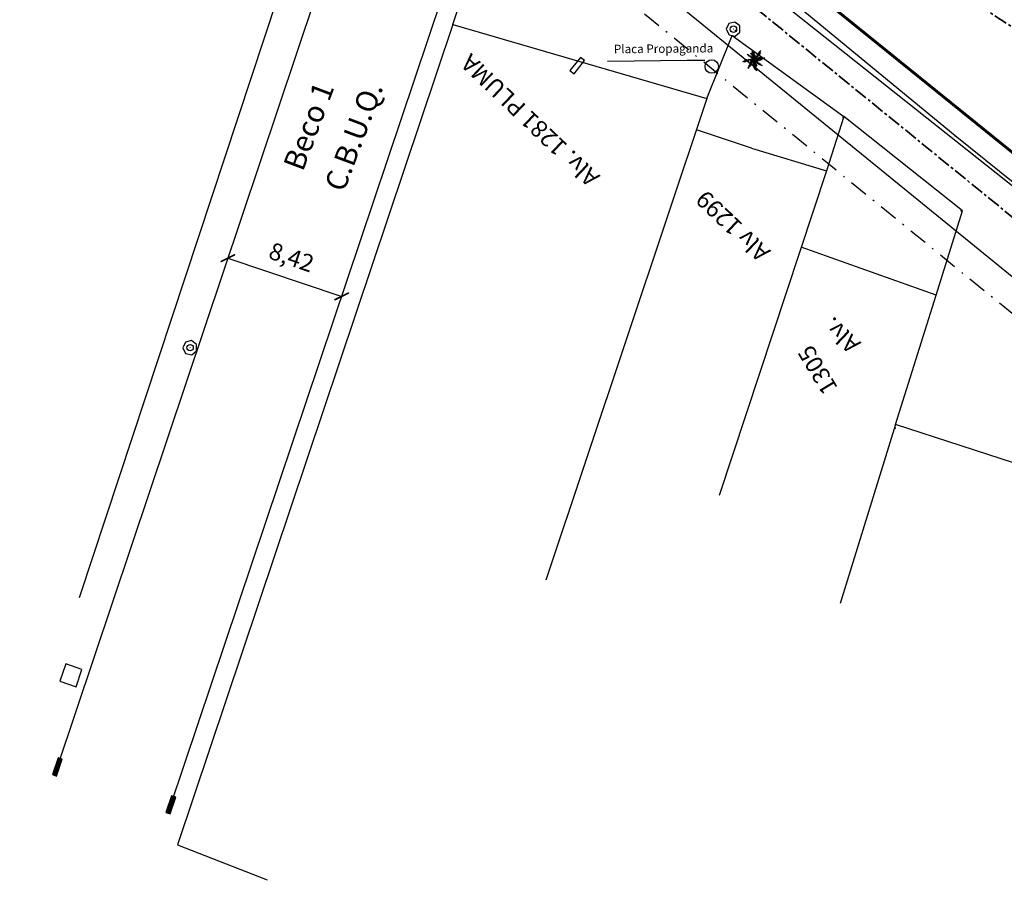
# Model space of a CAD drawing. Units: millimetres. Extents: x 179629 to 182397, y 1680086 to 1681520.
# Drawn here: x 181448 to 181517, y 1680473 to 1680535 of the extents above; entities that cross this region are included whole.
import ezdxf
from ezdxf.enums import TextEntityAlignment as Align

# ---------------------------------------------------------------- set-up
doc = ezdxf.new("R2010")
doc.units = ezdxf.units.MM
doc.header["$LTSCALE"] = 0.025
doc.header["$MEASUREMENT"] = 0
for name, pattern in [('CENTER', [2, 1.25, -0.25, 0.25, -0.25]), ('DASHDOT', [1, 0.5, -0.25, 0, -0.25]), ('DASHDOT2', [0.5, 0.25, -0.125, 0, -0.125]), ('DASHED', [0.75, 0.5, -0.25])]:
    doc.linetypes.add(name, pattern=pattern)
for name, color, linetype in [('67ARV2', 62, 'Continuous'), ('EPT CASA', 3, 'Continuous'), ('EPT CASA_OUTROS', 8, 'Continuous'), ('EPT Eixo', 1, 'DASHDOT2'), ('EPT MURO', 8, 'Continuous'), ('EPT OCULTO', 7, 'Continuous'), ('EPT texto', 5, 'Continuous'), ('EPT-Alinhamento_Etapa1', 30, 'Continuous'), ('EPT-Alinhamento_Etapa2', 30, 'DASHDOT'), ('g-faixas', 161, 'DASHED'), ('GUIA', 8, 'Continuous'), ('LINHA_GUIA', 8, 'Continuous'), ('outros', 150, 'Continuous'), ('POSTED', 1, 'Continuous'), ('pv', 110, 'Continuous'), ('REDEPROJ', 4, 'Continuous')]:
    doc.layers.add(name, color=color, linetype=linetype)
doc.layers.add('EPT meio-fio exist', color=130, linetype='Continuous', lineweight=30)
doc.layers.add('EPT MF', color=5, linetype='CENTER', lineweight=35)
doc.styles.add('texto', font='ARIAL.TTF')
doc.styles.add('VERT', font='romans.shx', dxfattribs={"height": 0.635})
doc.dimstyles.new('ISO-25', dxfattribs={"dimtxt": 1.2, "dimasz": 0.8, "dimexe": 0.5, "dimexo": 0.625, "dimtad": 1, "dimdec": 4, "dimtxsty": 'Standard', "dimblk": 'ARCHTICK', "dimcen": 2.5, "dimadec": 4, "dimazin": 0, "dimtfac": 1, "dimtdec": 4, "dimtmove": 0, "dimatfit": 3, "dimfxl": 0, "dimarcsym": 0})

# ---------------------------------------------------------------- blocks, each defined once
blk = doc.blocks.new('ARV2')
at = {"layer": '67ARV2'}
for p, q in [((-0.0006269633209781134, 0.004333804389017426), (-0.0004387311189377741, 0.004405458907884241)), ((-0.0004387311189377741, 0.004405458907884241), (-0.0001642258242959826, 0.004405458907884241)), ((-0.003359990321160744, 6.51193676126649e-06), (-0.003334892694222269, -0.0001784287767395698)), ((-0.002944833742215103, 0.0001978575234565794), (-0.002926010522011246, -0.000112378521918477)), ((-0.002636342077760645, 0.002310665068600559), (-0.002812548333559484, 0.002237809636009724)), ((-0.002812548333559484, 0.002237809636009724), (-0.002793725113354739, 0.001874733386776906)), ((-0.00256732360367895, 0.001386361805671643), (-0.002504579536332763, 0.001181806168012112)), ((-0.002542225976740475, 0.0003167479821354346), (-0.002561049196944332, -5.313344486623794e-05)), ((-0.002504579536332763, 0.001181806168012112), (-0.002554774790209713, 0.001128965964154349)), ((-0.00184994976701347, 0.002204984660885922), (-0.002466933095924162, 0.002112514304135504)), ((-0.002466933095924162, 0.002112514304135504), (-0.002391117347880112, 0.001472026984652319)), ((-0.002083148550653391, 0.001056110531563514), (-0.002208636685346654, 0.0009572353016186197)), ((-0.001466688088970436, 0.002020043947385086), (-0.002164715838202547, 0.001960798870332847)), ((-0.002164715838202547, 0.001960798870332847), (-0.002101971770856359, 0.00139276667886612)), ((-0.002114520584326485, 0.001386361805671643), (-0.002083148550653391, 0.001056110531563514)), ((-0.002007332802609341, 0.0004224283898500714), (-0.00201988161607769, 4.614208965392219e-05)), ((-0.00201988161607769, 4.614208965392219e-05), (-0.001906942294852776, -0.000336949388311969)), ((-0.001787205699667282, 0.000944025250653513), (-0.001950863141995995, 0.000792309816851744)), ((-0.001799754513135632, 0.001346731652778987), (-0.001787205699667282, 0.000944025250653513)), ((-0.0008941484744298123, 0.001716212775205395), (-0.001711912818850969, 0.001676982926887116)), ((-0.001711912818850969, 0.001676982926887116), (-0.001674266378442368, 0.00130029632211659)), ((-0.001353225900517785, 0.0007658897149224186), (-0.001636097070806919, 0.0006205791543151262)), ((-0.001504334529378148, 0.0004684634159380918), (-0.001560804189990606, 8.577224254657789e-05)), ((-0.001560804189990606, 8.577224254657789e-05), (-0.001453616408272573, -0.0002841091844542065)), ((-0.001378323527457148, 0.001201421092170807), (-0.001353225900517785, 0.0007658897149224186)), ((-0.000988264575449982, 0.0005941590523866891), (-0.001346951493784054, 0.0004684634159380918)), ((-0.001309305053375454, 0.001359941703743206), (-0.001284207426436978, 0.001168596117047893)), ((-0.0004664430820167098, 0.001307101499885444), (-0.001309305053375454, 0.001359941703743206)), ((-0.00107662913696327, 9.898229351079646e-05), (-0.001082903543697888, -0.0002312689805973323)), ((-0.00106408032349492, 0.0003499732618336138), (-0.00107662913696327, 9.898229351079646e-05)), ((-0.001044734236063327, 0.001036495607403931), (-0.000988264575449982, 0.0005941590523866891)), ((-0.0006991189984271173, 0.0004552533649738733), (-0.00103218542259409, 0.0003367632108693952)), ((-0.000849704760059744, 0.001010075505475494), (-0.0008627764407567184, 0.0009704453525828383)), ((-8.893294347878111e-05, 0.0008647649448682015), (-0.000849704760059744, 0.001010075505475494)), ((-0.0008120583196520315, 0.0002242776253850165), (-0.0007869606927135564, 7.256219158235933e-05)), ((-0.0007869606927135564, 7.256219158235933e-05), (-0.0008120583196520315, -0.0001452034970413907)), ((-0.0007555886590404626, 0.0009043950977608572), (-0.0006991189984271173, 0.0004552533649738733)), ((-0.00074722278339312, 0.003632070469608339), (-0.0002844852867109893, 0.003937903164661694)), ((-0.0006954589278320711, 0.003110473608804898), (-0.0002327214311490522, 0.003416306303857364)), ((-0.000644217939498759, 0.002427153699831375), (-7.847559892137923e-05, 0.002732986394884729)), ((-0.0006107544369129414, 0.0001650325483327775), (-0.0003278832666255838, 0.0002442928541189771)), ((-0.0005584677141241556, 0.001779861202579336), (-6.17438476284704e-05, 0.002067680191771504)), ((-0.0004727174887513286, 7.896706477772408e-05), (-0.0001830490444989508, 0.0001714374215272541)), ((-0.0003278832666255838, 0.0002442928541189771), (-0.0004219993676457534, 0.0006534041294389281)), ((-0.0003843529272380408, 0.0006998394601013258), (6.217568538069429e-05, 0.0006137739765453842)), ((-0.0002844852867109893, 0.003937903164661694), (0.0001955068284926753, 0.003740152704771016)), ((-0.0002844852867109893, 0.001294291753495602), (-9.979992067421506e-06, 0.001456014801665684)), ((-0.0001830490444989508, 0.0001714374215272541), (-0.0002395187051114078, 0.0005281087975647081)), ((-0.0002327214311490522, 0.003416306303857364), (0.0003842618977616397, 0.00325458325568817)), ((-3.194041563947536e-05, 0.001076125760297475), (-0.0001705002310306014, 0.0009900602767415334)), ((-7.847559892137923e-05, 0.002732986394884729), (0.0005401753965488254, 0.002513741951889581)), ((-6.17438476284704e-05, 0.002067680191771504), (0.0004355028860949517, 0.00183390232016023)), ((0.000150540246893982, 0.0009636401748130963), (-3.194041563947536e-05, 0.001076125760297475)), ((-9.979992067421506e-06, 0.001456014801665684), (0.0002640024353457449, 0.001312305459356788)), ((5.706024768237228e-06, 0.0005080935688307475), (9.354771905467629e-05, 0.0003035379311712161)), ((7.629310053314242e-05, 0.0007638881920496443), (0.000166749130959154, 0.0005361148890584699)), ((9.354771905467629e-05, 0.0003035379311712161), (0.0004836066710600662, 0.0004224283898500714)), ((0.000166749130959154, 0.0005361148890584699), (0.0004564175752106436, 0.000526507579266311)), ((0.0001939382268085765, 0.001001268804832978), (0.0002755055143595087, 0.0006878303228611271)), ((0.0002755055143595087, 0.0006878303228611271), (0.0006373296360600023, 0.000707044942445445)), ((0.0002938058673365163, 0.001238649417616311), (0.0005019070240370738, 0.000992061799615196)), ((0.0004658291853116836, 0.001666174703370937), (0.0006373296360600023, 0.001362343531191246)), ((0.0005019070240370738, 0.000992061799615196), (0.0008004642111618665, 0.001001268804832978)), ((0.0006373296360600023, 0.001979613185342788), (0.0008365420498863685, 0.001780261507153713)), ((0.0006373296360600023, 0.001362343531191246), (0.001026865720837655, 0.001390765155993345)), ((0.000664518731910313, 0.0006974376326532861), (0.0006373296360600023, 0.0002795196566899305)), ((0.0007460860194603569, 0.0003175485912850773), (0.0007549747623354364, -4.352613507407899e-05)), ((0.0007549747623354364, 0.002274237352304698), (0.0009541871761618026, 0.002093699989125564)), ((0.0008004642111618665, 0.000972847180030878), (0.00093640969041342, 0.000992061799615196)), ((0.0008365420498863685, 0.001780261507153713), (0.001144510847113089, 0.001789868816945872)), ((0.0008998089844611812, 0.00121983510260637), (0.001153399589987281, 0.00120102078759643)), ((0.00093640969041342, 0.000992061799615196), (0.0009724875291370338, 0.0003459702160862888)), ((0.0009541871761618026, 0.002093699989125564), (0.001226078134664021, 0.002084092679333405)), ((0.0009724875291370338, 0.002540039589890131), (0.001062943559563045, 0.002454774715483832)), ((0.001008565367861536, 0.0003271559010772362), (0.001054054816688854, -5.497200479820386e-06)), ((0.001044643206586038, 0.002748998577871364), (0.001135622104238898, 0.002682548018475006)), ((0.001062943559563045, 0.002454774715483832), (0.001279933459136906, 0.002473589030493772)), ((0.001108433008388587, 0.001685389322955255), (0.001542412807538085, 0.001656967698153156)), ((0.001135622104238898, 0.002682548018475006), (0.001289345069239722, 0.002739791572653583)), ((0.001153399589987281, 0.00120102078759643), (0.001279933459136906, 0.0004884786446720524)), ((0.001234966877538213, 0.002065278364323464), (0.001868681957741813, 0.002112914608709882)), ((0.001424767681262651, 0.002540039589890131), (0.002140050049016295, 0.00254964689968229)), ((0.0014885574830652, 0.0004600570198699527), (0.001560713160513316, -4.352613507407899e-05)), ((0.001542412807538085, 0.001656967698153156), (0.001606202609340635, 0.0008967893108423608)), ((0.00173273647849026, 0.002967564875644757), (0.002348151205715965, 0.002977172185436916)), ((0.001868681957741813, 0.002112914608709882), (0.002067371504339555, 0.001495244649983962)), ((0.00201351617986667, 0.0004600570198699527), (0.002158350401991527, 6.095335891653786e-05)), ((0.002158350401991527, 6.095335891653786e-05), (0.002094560600189865, -0.0004234151764422878)), ((0.002140050049016295, 0.00254964689968229), (0.002312073366992351, 0.001979613185342788)), ((0.002275995528267849, 0.003347453917012966), (0.00257455271539353, 0.003366668536598172)), ((0.002348151205715965, 0.002977172185436916), (0.002492985427842598, 0.00252122527488019)), ((0.00257455271539353, 0.003366668536598172), (0.002628930907094151, 0.003214552798220249)), ((0.002592330201141912, 0.0004980859544642113), (0.002737164423267657, 0.0001750401626993137)), ((0.002737164423267657, 0.0001750401626993137), (0.002719386937518387, -0.000309328372659512)), ((0.00308121105921888, 0.0004884786446720524), (0.003181078699745044, 0.0002603050371056126)), ((0.003181078699745044, 0.0002603050371056126), (0.003208267795596242, -0.0001099766944704372)), ((0.003615058498894541, 0.0004884786446720524), (0.003669436690595163, 0.0003459702160862888)), ((0.003669436690595163, 0.0003459702160862888), (0.003687737043570394, 0.0001466185378981022)), ((-0.003334892694222269, -0.0001784287767395698), (-0.003272148626875193, -0.000270899133489988)), ((-0.002854900579018604, -0.003255970346854764), (-0.003026401029766035, -0.002986165063522894)), ((-0.002926010522011246, -0.000112378521918477), (-0.002806273926824865, -0.0003169341595780084)), ((-0.002563663533083016, -0.002788414603632217), (-0.002854900579018604, -0.002356886272131153)), ((-0.002854900579018604, -0.003237956640994466), (-0.002614904521416328, -0.003346038876157142)), ((-0.00228968110566985, -0.002302845154549371), (-0.002563663533083016, -0.00178124829374593)), ((-0.002066416799359594, -0.002914510544656079), (-0.002563663533083016, -0.002788414603632217)), ((-0.002561049196944332, -5.313344486623794e-05), (-0.002403666161350237, -0.0003697743634357709)), ((-0.001627118805709316, -0.002377218656049007), (-0.00228968110566985, -0.002302845154549371)), ((-0.00184367536027974, -0.001637538951437034), (-0.002049685048067573, -0.001079914678912108)), ((-0.001192705661555493, -0.001745220882024445), (-0.00184367536027974, -0.001637538951437034)), ((-0.001329696875263409, -0.00098984614960973), (-0.001501197326011727, -0.0005583178181077786)), ((-0.000952709603954105, -0.001097928384772406), (-0.001329696875263409, -0.00098984614960973)), ((-0.001003950592287417, -0.0007380545721381582), (-0.001209960280076139, -0.0003965947699385852)), ((-0.0007812091532057863, -0.0005042767005268844), (-0.00103845982932782, -0.0001808306041876095)), ((-0.000849704760059744, -0.0007380545721381582), (-0.001003950592287417, -0.0007380545721381582)), ((-0.0009338863837502487, -0.001082316506360148), (-0.0005715393948220182, -0.0009370059457528557)), ((-0.0009145402963177673, -0.001328904124361263), (-0.0006525838151461016, -0.001175187167684943)), ((-0.0009103573584949842, -0.0009205934581909547), (-0.0005098410619321925, -0.0006944213734981775)), ((-0.0008873512004674566, -0.001515045751586119), (-0.000752451455672265, -0.001454199456234595)), ((-0.0008334958759954603, -0.0006820119316836015), (-0.0003942874045677058, -0.0004598428927372611)), ((-0.000752451455672265, -0.001454199456234595), (-0.0007409483766585012, -0.001502636309770655)), ((-0.0007116678118963549, -7.274836902493309e-05), (-0.0005856568099753545, -0.0003237393373477504)), ((-0.0006954589278320711, -0.001709193470303849), (-2.723461058895538e-05, -0.002015026165357203)), ((-0.0006614725580202929, -0.00239291368385175), (6.751759223710962e-06, -0.002608677849602725)), ((-0.0006525838151461016, -0.001175187167684943), (-0.0006332377277136203, -0.001357325749163363)), ((-0.000629577657118574, -0.0003829844143999894), (-0.000336772009499775, -0.0002901137530743059)), ((-0.0005715393948220182, -0.0009370059457528557), (-0.0005176840703491337, -0.001203608792487043)), ((-0.0005255270787687394, -0.0002981198445680677), (-0.0002944197640406543, -0.0002252644119772329)), ((-0.0005098410619321925, -0.0006944213734981775), (-0.0004329795794308922, -0.001033879652824088)), ((-0.0001752060360811214, -0.00123603346303558), (-0.000460168675282091, -0.001130753359896208)), ((-0.0004042218818973708, -0.003094247298685571), (5.851561478564804e-05, -0.003202329533848247)), ((-0.0003942874045677058, -0.0004598428927372611), (-0.0003331119389038406, -0.0007672768060890123)), ((-0.000336772009499775, -0.0002901137530743059), (-0.0002829166850268905, -0.0005691260416248456)), ((-0.0002944197640406543, -0.0002252644119772329), (-0.0002405644395677697, -0.0004438307097506256)), ((-0.0001443568696357644, -0.0005731290873712824), (-0.0002865767556219367, -0.000540704416822746)), ((0.0003335437766560645, -0.001058298231879751), (-0.0001752060360811214, -0.00123603346303558)), ((0.0001060965325230256, -0.0005002736547804476), (-0.0001443568696357644, -0.0005731290873712824)), ((-0.0001129848359626706, -0.003903663148682068), (0.0002985116723870362, -0.003939690560403553)), ((-2.723461058895538e-05, -0.002015026165357203), (0.0004355028860949517, -0.001691580069017928)), ((6.751759223710962e-06, -0.002608677849602725), (0.0005039984929471331, -0.002212776625246993)), ((3.707805844221923e-05, -0.000336949388311969), (0.0002697539748526268, -0.0003433542615064455)), ((5.851561478564804e-05, -0.003202329533848247), (0.0005039984929471331, -0.002896496838795781)), ((0.0001249197527268819, -0.0005018748730788447), (0.0003832161633061659, -0.00049546999988348)), ((0.0001871409528462209, -0.0007428582270342377), (0.0005719712325733539, -0.0006864152820044156)), ((0.0002697539748526268, -0.0003433542615064455), (0.0002509307546487705, -0.0002973192354193133)), ((0.0005907944527772102, -0.0001319934460771721), (0.0002697539748526268, -0.0001784287767395698)), ((0.0002697539748526268, -0.0001784287767395698), (0.0003136748219958463, -0.0003897895921688432)), ((0.0002985116723870362, -0.003939690560403553), (0.0005039984929471331, -0.003669885277070795)), ((0.0003372038472511107, -0.001045888790064287), (0.0008109215557201566, -0.0009450120372457294)), ((0.0003832161633061659, -0.00049546999988348), (0.000402039383509134, -0.0004294197450623871)), ((0.0005338019249379045, -0.001369334886403561), (0.001103727203338067, -0.001195602700993281)), ((0.0005453050039516683, -0.0003225384236237305), (0.000803078547301439, -0.0001808306041876095)), ((0.0005531480123694976, -0.0003385506066103661), (0.0005683111619783077, -0.0006015507121733821)), ((0.0005719712325733539, -0.0006864152820044156), (0.0005991603284236646, -0.0006095568036671439)), ((0.0006927535622160974, -0.001655552657297332), (0.001446728104834705, -0.00151144301041406)), ((0.0007549747623354364, -4.352613507407899e-05), (0.0007371972765870538, -0.0002048488786688951)), ((0.0008109215557201566, -0.0009450120372457294), (0.0008532738011792773, -0.0007993011720631715)), ((0.0009186322046650375, -0.0005166861423414604), (0.001204117711092856, -0.0003629691856660289)), ((0.0009688274585428758, -0.0008641505131611327), (0.0009186322046650375, -0.0005166861423414604)), ((0.001054054816688854, -5.497200479820386e-06), (0.001044643206586038, -0.0002712994380652534)), ((0.001103727203338067, -0.001195602700993281), (0.001153922457215018, -0.0009570211744868162)), ((0.001138236440377582, -0.002015026165357203), (0.001789206139102717, -0.00178124829374593)), ((0.001524635321789702, -0.0004614441110365464), (0.001279933459136906, -0.0006135598494135808)), ((0.001279933459136906, -0.0006135598494135808), (0.001298233812113914, -0.0009934488907817896)), ((0.001446728104834705, -0.00151144301041406), (0.001532478330207532, -0.001115942090632704)), ((0.001446728104834705, -0.002266817742828775), (0.002148938791890487, -0.002051053577077799)), ((0.001560713160513316, -4.352613507407899e-05), (0.001542412807538085, -0.0003949935516401881)), ((0.00177822592731669, -0.0006419814742156804), (0.001560713160513316, -0.0008033042178104965)), ((0.001560713160513316, -0.0008033042178104965), (0.001606202609340635, -0.001059899450178148)), ((0.001789206139102717, -0.00178124829374593), (0.00189221098299619, -0.001133955796493891)), ((0.001874956364476432, -0.002518609320300347), (0.002423444086533166, -0.002266817742828775)), ((0.002085671857315674, -0.0007748825930083969), (0.001877570700615117, -0.0009173910215932723)), ((0.001877570700615117, -0.0009173910215932723), (0.001923060149441547, -0.001107135389990188)), ((0.002148938791890487, -0.002051053577077799), (0.002217957265972181, -0.001295678844663084)), ((0.002329850852739845, -0.000936205336603213), (0.002221617336566339, -0.00101226320579173)), ((0.002221617336566339, -0.00101226320579173), (0.00223939482231561, -0.001088321074980247)), ((0.002320439242638805, -0.002644705261323321), (0.00276592212080029, -0.002446954801433532)), ((0.002423444086533166, -0.002266817742828775), (0.002474685074866478, -0.001457401892832277)), ((0.002628930907094151, -0.002680732673044806), (0.003023172796922324, -0.002464568202719453)), ((0.00276592212080029, -0.002446954801433532), (0.00276592212080029, -0.001709193470303849)), ((0.003023172796922324, -0.002464568202719453), (0.003057682033963616, -0.001978998753635719)), ((0.003057682033963616, -0.002734373486051322), (0.003263168854523713, -0.002608677849602725)), ((0.003263168854523713, -0.002608677849602725), (0.003280423473045246, -0.002212776625246993))]:
    blk.add_line(p, q, dxfattribs=at)
for centre, radius, start, end in [((-0.01807820778719993, 0.0004684526058581495), 0.01807123531005743, 0.7389922809091587, 13.8109008997826), ((-0.0003817739033786793, -0.02189878730958672), 0.02196448173793867, 90.2412650789443, 98.583291781069), ((-0.005684211499498382, -0.004806236589922297), 0.007588892416548048, 47.47367001300865, 69.29544557987629), ((-0.007535336133172699, -0.01270420441056974), 0.01481792396515233, 59.83812392708739, 71.84835750987037), ((-0.02056003396905925, 0.01141098337468616), 0.02343402803717988, 331.6939337898904, 338.6524470194983), ((0.001304009509463633, 0.008861018061309234), 0.008840312554358135, 264.2297022804126, 287.7669410756809), ((-0.007839960400631618, 0.008613280779184218), 0.01162508362996147, 315.9635807662566, 333.7317551850416), ((0.006561225152001526, -0.008115523500015098), 0.01062042902590475, 132.068497423962, 155.6843218775318), ((0.007222916275972047, -0.004209648769063823), 0.00847218210367531, 151.3416357422797, 162.1709470774848), ((0.01236508937752401, -0.0009212928658312025), 0.01246699327324279, 177.5116001898383, 196.1981190943995), ((0.003095104279153382, 0.003529661478628543), 0.004617117760701865, 232.3503826017559, 262.2028206272846), ((0.005191401911313065, 0.002956093307345031), 0.005866310269842236, 215.1708699345714, 254.1495934358198)]:
    blk.add_arc(centre, radius, start, end, dxfattribs=at)
blk = doc.blocks.new('AR')
at = {"layer": '67ARV2', "xscale": 1000, "yscale": 1000, "zscale": 1000, "rotation": 318.757349913981}
blk.add_blockref('ARV2', (-0.06646196446091324, -0.0568309128382225), dxfattribs=at)
blk = doc.blocks.new('_ARCHTICK')
at = {"color": 0, "linetype": 'ByBlock', "const_width": 0.15}
blk.add_lwpolyline([(-0.5, -0.5), (0.5, 0.5)], dxfattribs=at)
blk = doc.blocks.new('*D179')
at = {"layer": 'Defpoints', "color": 0}
for p in [(181484.585175515, 1680542.38571092), (181487.4325921716, 1680532.799668025)]:
    blk.add_point(p, dxfattribs=at)
at = {"layer": 'EPT OCULTO', "color": 0, "lineweight": -2}
blk.add_line((181486.1370175929, 1680537.161317542), (181484.585175515, 1680542.38571092), dxfattribs=at)
at = {"layer": 'EPT OCULTO', "color": 0, "lineweight": -2, "xscale": 0.8, "yscale": 0.8, "zscale": 0.8, "rotation": 106.5434073244731}
blk.add_blockref('_ARCHTICK', (181484.585175515, 1680542.38571092), dxfattribs=at)
at = {"layer": 'EPT OCULTO', "color": 0, "insert": (181486.7631801413, 1680539.35543934), "char_height": 1.2, "attachment_point": 5, "rotation": 286.54340732447304}
blk.add_mtext('R10', dxfattribs=at)

msp = doc.modelspace()

# ---------------------------------------------------------------- linework, layer by layer
at = {"layer": 'EPT CASA'}
for p, q in [((181478.7569704392, 1680534.314959933, -2.429916093292289), (181482.8021442494, 1680546.415599108, -2.590968652686007)), ((181478.7569704392, 1680534.314959933, -2.429916093292289), (181482.8021442494, 1680546.415599108, -2.590968652686007)), ((181478.7569704392, 1680534.314959933, -2.429916093292289), (181482.8021442494, 1680546.415599108, -2.590968652686007)), ((181478.7569704392, 1680534.314959933, -2.429916093292289), (181459.4663507887, 1680476.812097442, -2.171831867679995)), ((181478.7569704392, 1680534.314959933, -2.429916093292289), (181459.4663507887, 1680476.812097442, -2.171831867679995)), ((181478.7569704392, 1680534.314959933, -2.429916093292289), (181459.4663507887, 1680476.812097442, -2.171831867679995)), ((181478.7569704392, 1680534.314959933, -2.429916093292289), (181496.580733291, 1680529.135142579, -2.444920990130214)), ((181478.7569704392, 1680534.314959933, -2.429916093292289), (181496.580733291, 1680529.135142579, -2.444920990130214)), ((181478.7569704392, 1680534.314959933, -2.429916093292289), (181496.580733291, 1680529.135142579, -2.444920990130214)), ((181496.580733291, 1680529.135142579, -2.444920990130214), (181498.350864469, 1680533.540578061, -2.536972948561734)), ((181496.580733291, 1680529.135142579, -2.444920990130214), (181498.350864469, 1680533.540578061, -2.536972948561734)), ((181496.580733291, 1680529.135142579, -2.444920990130214), (181498.350864469, 1680533.540578061, -2.536972948561734)), ((181498.350864469, 1680533.540578061, -2.536972948561734), (181506.1753389052, 1680527.857759705, -1.276539689683859)), ((181498.350864469, 1680533.540578061, -2.536972948561734), (181506.1753389052, 1680527.857759705, -1.276539689683859)), ((181498.350864469, 1680533.540578061, -2.536972948561734), (181506.1753389052, 1680527.857759705, -1.276539689683859)), ((181496.5807332906, 1680529.135142579, -2.444920990130214), (181485.2871234223, 1680495.36154336, -1.616650684676807)), ((181496.5807332906, 1680529.135142579, -2.444920990130214), (181485.2871234223, 1680495.36154336, -1.616650684676807)), ((181496.5807332906, 1680529.135142579, -2.444920990130214), (181485.2871234223, 1680495.36154336, -1.616650684676807)), ((181506.1753389052, 1680527.857759705, -1.276539689683859), (181504.9645116643, 1680524.049027441, -2.24385537250203)), ((181506.1753389052, 1680527.857759705, -1.276539689683859), (181504.9645116643, 1680524.049027441, -2.24385537250203)), ((181506.1753389052, 1680527.857759705, -1.276539689683859), (181504.9645116643, 1680524.049027441, -2.24385537250203)), ((181514.4913883399, 1680521.245239733, -1.367569397167267), (181506.1753389052, 1680527.857759705, -1.276539689683859)), ((181514.4913883399, 1680521.245239733, -1.367569397167267), (181506.1753389052, 1680527.857759705, -1.276539689683859)), ((181514.4913883399, 1680521.245239733, -1.367569397167267), (181506.1753389052, 1680527.857759705, -1.276539689683859)), ((181499.703423437, 1680525.643399125, -2.404907931895751), (181495.8409939806, 1680526.922948316, -1.919916525272847)), ((181499.703423437, 1680525.643399125, -2.404907931895751), (181495.8409939806, 1680526.922948316, -1.919916525272847)), ((181499.703423437, 1680525.643399125, -2.404907931895751), (181495.8409939806, 1680526.922948316, -1.919916525272847)), ((181499.703423437, 1680525.643399125, -2.404907931895751), (181504.9645116643, 1680524.049027441, -2.24385537250203)), ((181499.703423437, 1680525.643399125, -2.404907931895751), (181504.9645116643, 1680524.049027441, -2.24385537250203)), ((181499.703423437, 1680525.643399125, -2.404907931895751), (181504.9645116643, 1680524.049027441, -2.24385537250203)), ((181504.9645116643, 1680524.049027441, -2.24385537250203), (181497.4449431908, 1680501.308308311, -1.616650684676807)), ((181504.9645116643, 1680524.049027441, -2.24385537250203), (181497.4449431908, 1680501.308308311, -1.616650684676807)), ((181504.9645116643, 1680524.049027441, -2.24385537250203), (181497.4449431908, 1680501.308308311, -1.616650684676807)), ((181512.6552680112, 1680515.333030008, -1.284542301330752), (181514.4913883399, 1680521.245239733, -1.367569397167267)), ((181512.6552680112, 1680515.333030008, -1.284542301330752), (181514.4913883399, 1680521.245239733, -1.367569397167267)), ((181512.6552680112, 1680515.333030008, -1.284542301330752), (181514.4913883399, 1680521.245239733, -1.367569397167267)), ((181512.6552680105, 1680515.333030007, -1.284542301330752), (181503.1954090964, 1680518.698898011, -1.547582792117107)), ((181512.6552680105, 1680515.333030007, -1.284542301330752), (181503.1954090964, 1680518.698898011, -1.547582792117107)), ((181512.6552680105, 1680515.333030007, -1.284542301330752), (181503.1954090964, 1680518.698898011, -1.547582792117107)), ((181509.804229239, 1680506.273992281, -1.226836232778363), (181512.6552680112, 1680515.333030008, -1.284542301330752)), ((181509.804229239, 1680506.273992281, -1.226836232778363), (181512.6552680112, 1680515.333030008, -1.284542301330752)), ((181509.804229239, 1680506.273992281, -1.226836232778363), (181512.6552680112, 1680515.333030008, -1.284542301330752)), ((181509.804229239, 1680506.273992281, -1.226836232778363), (181505.9216874791, 1680493.733267898, -1.284542301330752)), ((181509.804229239, 1680506.273992281, -1.226836232778363), (181505.9216874791, 1680493.733267898, -1.284542301330752)), ((181509.804229239, 1680506.273992281, -1.226836232778363), (181505.9216874791, 1680493.733267898, -1.284542301330752)), ((181542.7011464755, 1680495.607890657, -1.047464931291554), (181509.804229239, 1680506.273992281, 2.113228625267176)), ((181542.7011464755, 1680495.607890657, -1.047464931291554), (181509.804229239, 1680506.273992281, 2.113228625267176)), ((181542.7011464755, 1680495.607890657, -1.047464931291554), (181509.804229239, 1680506.273992281, 2.113228625267176))]:
    msp.add_line(p, q, dxfattribs=at)
msp.add_point((181509.7741701326, 1680506.029259219, 3.070148005547745), dxfattribs=at)
msp.add_point((181509.7741701326, 1680506.029259219, 3.070148005547745), dxfattribs=at)
msp.add_point((181509.7741701326, 1680506.029259219, 3.070148005547745), dxfattribs=at)
at = {"layer": 'EPT CASA_OUTROS'}
msp.add_line((181459.4663507887, 1680476.812097442, -2.171831867679995), (181465.7348309162, 1680474.37287165, -1.616650684676807), dxfattribs=at)
at = {"layer": 'EPT Eixo', "color": 1, "ltscale": 400, "const_width": 0.2}
msp.add_lwpolyline([(181381.5722594846, 1680626.958302801, -0.05944756307371209), (181403.886466, 1680614.429645), (181441.3075432141, 1680587.124845897, -0.01224760437417516), (181445.192567, 1680584.141578), (181669.2749910523, 1680403.176993192, 0.4142132865621001), (181685.0955011515, 1680404.861101811)], format="xyb", dxfattribs=at)
at = {"layer": 'EPT meio-fio exist'}
for p, q in [((181451.035008635, 1680482.28480735, -2.540952329892927), (181474.9518692594, 1680553.599646932, -2.607974202435654)), ((181458.9949595493, 1680479.623594166, -2.70600619511009), (181482.2665786603, 1680548.871958878, -2.926078015399646)), ((181500.4352584282, 1680536.960498217, -1.355565479696928), (181560.4565600099, 1680489.296108901, -3.117140368469212))]:
    msp.add_line(p, q, dxfattribs=at)
at = {"layer": 'EPT MF', "ltscale": 30}
msp.add_line((181496.6454528645, 1680547.98107034), (181549.7735615601, 1680513.50166902), dxfattribs=at)
msp.add_lwpolyline([(181560.0756225675, 1680486.553185289), (181493.7461718235, 1680540.554583368)], dxfattribs=at)
at = {"layer": 'EPT MURO'}
msp.add_line((181452.5833996636, 1680494.158214032, -2.182835458694475), (181472.478880616, 1680554.339674562, -2.308876592133033), dxfattribs=at)
for p in [(181498.5878387502, 1680533.893651616, 2.903229904424286), (181506.1303194845, 1680527.789737966, 2.934619536268279), (181514.4094098925, 1680521.250085646, 2.785837993391448)]:
    msp.add_point(p, dxfattribs=at)
at = {"layer": 'EPT OCULTO'}
for p, q in [((181463.19258657, 1680518.534650321), (181463.1527570456, 1680518.416165686)), ((181462.9934389472, 1680517.942227142), (181470.9710970318, 1680515.260475823)), ((181471.1702446548, 1680515.852899003), (181471.1304151302, 1680515.734414367))]:
    msp.add_line(p, q, dxfattribs=at)
at = {"layer": 'EPT-Alinhamento_Etapa1'}
msp.add_lwpolyline([(181556.6993316037, 1680485.111065346), (181485.9166401975, 1680542.738020686)], dxfattribs=at)
at = {"layer": 'EPT-Alinhamento_Etapa2', "ltscale": 103}
msp.add_lwpolyline([(181555.4366156734, 1680483.560082278), (181484.6539242671, 1680541.187037617)], dxfattribs=at)
at = {"layer": 'g-faixas'}
msp.add_arc((181350.6713439107, 1680754.80567659, 3.19154632860093), 531, 309.8866735363545, 309.8866735363545, dxfattribs=at)
at = {"layer": 'GUIA'}
msp.add_point((181513.9858367211, 1680526.515757078, 2.635790712760672), dxfattribs=at)
msp.add_point((181513.9858367211, 1680526.515757078, 2.635790712760672), dxfattribs=at)
at = {"layer": 'LINHA_GUIA', "elevation": 2.5034326886194}
msp.add_lwpolyline([(181560.0420982527, 1680489.663563509), (181550.226543413, 1680497.425163005), (181538.4728608565, 1680506.908541663), (181526.5283117074, 1680516.426158236), (181513.9858367211, 1680526.515757078), (181486.420964022, 1680549.183478821)], dxfattribs=at)
at = {"layer": 'outros'}
for p, q in [((181489.6079278737, 1680531.751811133, -13.41950253738787), (181495.1877452826, 1680531.8044563, -13.41950253738787)), ((181495.1877452826, 1680531.8044563, -13.41950253738787), (181496.4411828351, 1680531.816282392, -13.41950253738787))]:
    msp.add_line(p, q, dxfattribs=at)
msp.add_circle((181496.9186858276, 1680531.369458529, -2.423914134557116), 0.4728529580397888, dxfattribs=at)
at = {"layer": 'POSTED'}
for p, q in [((181498.4394629009, 1680533.986972309, -1.291544586521781), (181498.4281279082, 1680533.989931484, -1.291544586521781)), ((181460.3400861078, 1680511.662461948, -2.133819462357253), (181460.3287511151, 1680511.665421123, -2.133819462357253))]:
    msp.add_line(p, q, dxfattribs=at)
for points, elevation in [([(181498.8923945024, 1680534.210381136), (181498.5471930843, 1680534.480381617), (181498.1208686374, 1680534.378834832), (181497.9344521718, 1680533.98220757), (181498.1283190837, 1680533.589168254), (181498.5564836387, 1680533.495683511), (181498.8965291881, 1680533.772149247)], -1.291544586521781), ([(181460.7930177093, 1680511.885870774), (181460.4478162912, 1680512.155871255), (181460.0214918443, 1680512.054324471), (181459.8350753787, 1680511.657697209), (181460.0289422905, 1680511.264657893), (181460.4571068456, 1680511.171173149), (181460.797152395, 1680511.447638885)], -2.133819462357253)]:
    msp.add_lwpolyline(points, close=True, dxfattribs=dict(at, elevation=elevation))
for centre in [(181498.4394629009, 1680533.986972309, -1.291544586521781), (181460.3400861078, 1680511.662461948, -2.133819462357253)]:
    msp.add_circle(centre, 0.2232960288617722, dxfattribs=at)
at = {"layer": 'pv'}
for p, q in [((181487.7053892388, 1680532.009743207, -2.655989872317013), (181486.9751777135, 1680531.085371699, -2.655989872317013)), ((181487.9948946547, 1680531.781047071, -2.655989872317013), (181487.7053892388, 1680532.009743207, -2.655989872317013)), ((181487.2646831294, 1680530.856675563, -2.655989872317013), (181487.9948946547, 1680531.781047071, -2.655989872317013)), ((181486.9751777135, 1680531.085371699, -2.655989872317013), (181487.2646831294, 1680530.856675563, -2.655989872317013)), ((181451.6163702612, 1680489.500466281, -2.205842967179288), (181451.2089474584, 1680488.285620726, -2.205842967179288)), ((181452.7587366653, 1680489.117350814, -2.205842967179288), (181451.6163702612, 1680489.500466281, -2.205842967179288)), ((181452.3513138624, 1680487.902505259, -2.205842967179288), (181452.7587366653, 1680489.117350814, -2.205842967179288)), ((181451.2089474584, 1680488.285620726, -2.205842967179288), (181452.3513138624, 1680487.902505259, -2.205842967179288))]:
    msp.add_line(p, q, dxfattribs=at)
at = {"layer": 'REDEPROJ', "const_width": 0.311377023373482}
for points, elevation in [([(181450.836628375, 1680481.694495671), (181451.2333888946, 1680482.875119031)], -2.540952329892927), ([(181458.7965792893, 1680479.033282486), (181459.1933398089, 1680480.213905847)], -2.70600619511009)]:
    msp.add_lwpolyline(points, dxfattribs=dict(at, elevation=elevation))
at = {"layer": 'REDEPROJ'}
for points, elevation in [([(181451.0858109754, 1680482.924714096), (181450.6890504558, 1680481.744090736), (181450.9842062942, 1680481.644900606), (181451.3809668138, 1680482.825523967)], -2.540952329892927), ([(181459.0457618897, 1680480.263500911), (181458.6490013701, 1680479.082877551), (181458.9441572085, 1680478.983687422), (181459.3409177281, 1680480.164310782)], -2.70600619511009)]:
    msp.add_lwpolyline(points, close=True, dxfattribs=dict(at, elevation=elevation))

# ---------------------------------------------------------------- block references
at = {"xscale": 0.1704673132261622, "yscale": 0.1704673131462187, "zscale": 0.1704673132288837, "rotation": 0.5405653909159481}
msp.add_blockref('AR', (181499.9032163564, 1680531.833359978, -1.279540669051442), dxfattribs=at)
at = {"layer": 'EPT OCULTO', "xscale": 0.7999999999813059, "yscale": 0.8000000000465661, "zscale": 0.8}
for p, rotation in [((181462.9934389472, 1680517.942227142), 161.419532125498), ((181470.9710970318, 1680515.260475823), 341.419532125498)]:
    msp.add_blockref('_ARCHTICK', p, dxfattribs=dict(at, rotation=rotation))

# ---------------------------------------------------------------- texts
at = {"layer": 'EPT OCULTO', "insert": (181467.4044609502, 1680517.857288624), "char_height": 1.2, "attachment_point": 5, "rotation": 341}
msp.add_mtext('8,42', dxfattribs=at)
at = {"layer": 'EPT texto'}
for s, height, rotation, style, p in [('Alv. 1281 PLUMA', 1.2, 136.4674834782527, 'texto', (181484.5878504404, 1680528.021311883, -12.43718195773177)), ('Beco 1', 1.5, 69.47135689456132, 'VERT', (181469.3583832028, 1680526.927473214, -26.84187871551831)), ('C.B.U.Q.', 1.5, 69.47135689456132, 'VERT', (181472.5146708835, 1680526.210142478, -26.84187871551831)), ('Alv 1299', 1.2, 136.4674834782527, 'texto', (181498.8106576112, 1680520.613766846, -12.43718195773177)), ('Alv.', 1.2, 136.4674834782527, 'texto', (181506.4311339301, 1680512.955385234, -12.43718195773177)), ('1305', 1.2, 121.0171911812634, 'texto', (181504.8521361652, 1680510.409279253, -12.43718195773177))]:
    msp.add_text(s, height=height, rotation=rotation, dxfattribs=dict(at, style=style)).set_placement(p, align=Align.CENTER)
at = {"layer": 'outros', "style": 'texto'}
msp.add_text('Placa Propaganda', height=0.6001958735169622, rotation=0.5405654387811987, dxfattribs=at).set_placement((181490.0589854211, 1680532.291850815, -13.41950253738787))

# ---------------------------------------------------------------- dimensions: what is measured, and where the dimension line sits
at = {"layer": 'EPT OCULTO'}
dim = msp.add_radius_dim(center=(181487.4325921716, 1680532.799668025), mpoint=(181484.585175515, 1680542.38571092), dimstyle='ISO-25', dxfattribs=at)
dim.commit()
dim.dimension.update_dxf_attribs({"geometry": '*D179', "text_midpoint": (181485.5888898867, 1680539.0066308), "dimtype": 164})

doc.saveas('drawing.dxf')
